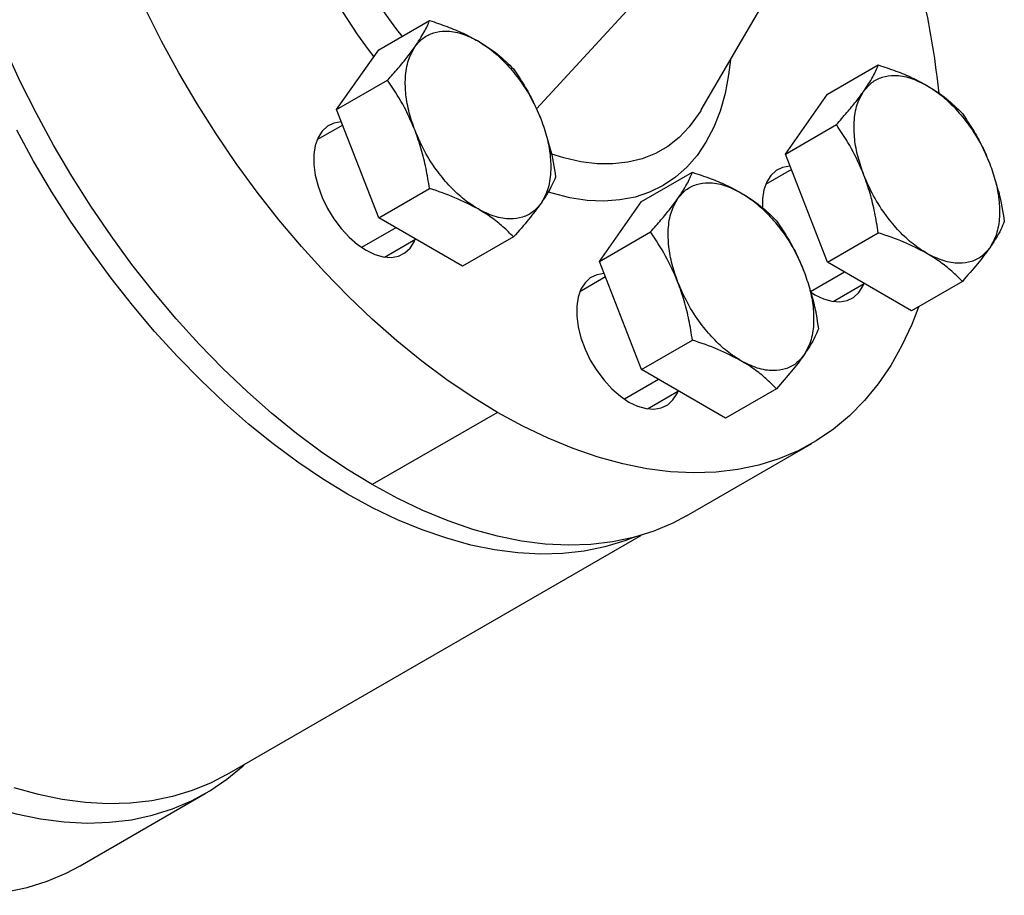
# Model space of a CAD drawing. Extents: x 1.6 to 16.6, y 6.9 to 20.
# Drawn here: x 14.6 to 16, y 7 to 8.3 of the extents above; entities that cross this region are included whole.
import ezdxf

# ---------------------------------------------------------------- set-up
doc = ezdxf.new("R2010")
doc.units = 0
doc.header["$MEASUREMENT"] = 0
doc.layers.get('0').update_dxf_attribs({"linetype": 'CONTINUOUS'})

msp = doc.modelspace()

# ---------------------------------------------------------------- linework, layer by layer
at = {"color": 7, "linetype": 'Continuous'}
for p, q in [((15.5784, 8.1301), (15.6722, 8.2909)), ((15.4919, 8.2848), (15.3514, 8.1318)), ((15.1341, 8.2129), (15.2042, 8.2534)), ((15.0762, 8.1306), (15.1341, 8.2129)), ((15.7524, 8.1517), (15.8225, 8.1922)), ((15.0762, 8.1306), (15.1463, 8.1711)), ((15.6946, 8.0694), (15.7524, 8.1517)), ((15.1341, 7.9815), (15.0762, 8.1306)), ((15.5784, 8.1301), (15.5778, 8.1291)), ((15.0845, 8.1093), (15.049, 8.0888)), ((15.6946, 8.0694), (15.7647, 8.1099)), ((15.7524, 7.9203), (15.6946, 8.0694)), ((15.7028, 8.0481), (15.6673, 8.0276)), ((15.4963, 8.0038), (15.5664, 8.0443)), ((15.1341, 7.9815), (15.2042, 8.022)), ((15.4384, 7.9215), (15.4963, 8.0038)), ((15.2498, 7.9147), (15.1341, 7.9815)), ((15.1576, 7.9679), (15.1105, 7.9408)), ((15.1421, 7.9275), (15.1849, 7.9522)), ((15.3199, 7.9552), (15.2498, 7.9147)), ((15.4384, 7.9215), (15.5086, 7.962)), ((15.7524, 7.9203), (15.8225, 7.9608)), ((15.4963, 7.7724), (15.4384, 7.9215)), ((15.8682, 7.8535), (15.7524, 7.9203)), ((15.4467, 7.9002), (15.4112, 7.8797)), ((15.7759, 7.9067), (15.7289, 7.8796)), ((15.7605, 7.8663), (15.8032, 7.891)), ((15.9383, 7.894), (15.8682, 7.8535)), ((15.7289, 7.8796), (15.7351, 7.8756)), ((15.4963, 7.7724), (15.5664, 7.8129)), ((15.612, 7.7056), (15.4963, 7.7724)), ((15.5198, 7.7588), (15.4728, 7.7317)), ((15.5043, 7.7184), (15.5471, 7.7431)), ((15.6821, 7.7461), (15.612, 7.7056)), ((15.2979, 7.7135), (15.1253, 7.6139)), ((15.5583, 7.571), (15.7309, 7.6707)), ((14.9247, 7.2143), (15.4961, 7.5442)), ((14.7226, 7.0886), (14.8952, 7.1882))]:
    msp.add_line(p, q, dxfattribs=at)
at = {"color": 7, "linetype": 'Continuous', "flags": 128}
for points in [[(15.2979, 7.7135), (15.2629, 7.7349), (15.2281, 7.7584), (15.1935, 7.7842), (15.1592, 7.812), (15.1253, 7.8418), (15.0921, 7.8735), (15.0595, 7.9069), (15.0277, 7.9421), (14.9967, 7.9788), (14.9668, 8.017), (14.9379, 8.0564), (14.9102, 8.0971), (14.8838, 8.1388), (14.8587, 8.1814), (14.835, 8.2248), (14.8129, 8.2689)], [(15.1253, 7.6139), (15.0903, 7.6352), (15.0555, 7.6588), (15.0209, 7.6845), (14.9866, 7.7124), (14.9527, 7.7422), (14.9195, 7.7738), (14.8869, 7.8073), (14.8551, 7.8425), (14.8241, 7.8792), (14.7942, 7.9173), (14.7653, 7.9568), (14.7376, 7.9974), (14.7112, 8.0391), (14.6861, 8.0818), (14.6624, 8.1252), (14.6403, 8.1692), (14.6197, 8.2138)], [(15.6188, 8.1993), (15.6163, 8.1787), (15.6114, 8.1529), (15.6045, 8.1287), (15.5957, 8.1064), (15.5851, 8.0859), (15.5728, 8.0676), (15.5587, 8.0514), (15.543, 8.0375), (15.5259, 8.0259), (15.5073, 8.0168), (15.4874, 8.0102), (15.4663, 8.0061), (15.4443, 8.0046), (15.4213, 8.0056), (15.3975, 8.0092), (15.3732, 8.0153), (15.3682, 8.0168)], [(15.5778, 8.1291), (15.5744, 8.1237), (15.5621, 8.1069), (15.5481, 8.0923), (15.5325, 8.08), (15.5154, 8.0702), (15.497, 8.0628), (15.4774, 8.058), (15.4567, 8.0557), (15.435, 8.0559), (15.4125, 8.0588), (15.3894, 8.0642), (15.3715, 8.0699)], [(15.0828, 8.1138), (15.0823, 8.1138), (15.0723, 8.112), (15.0635, 8.1078), (15.0562, 8.1011), (15.0505, 8.0923), (15.0466, 8.0814), (15.0446, 8.069), (15.0446, 8.0552), (15.0466, 8.0404), (15.0505, 8.0251), (15.0562, 8.0097), (15.0635, 7.9946), (15.0723, 7.9801), (15.0823, 7.9668), (15.0933, 7.9549), (15.1049, 7.9449), (15.1168, 7.9368)], [(15.4862, 7.5414), (15.4731, 7.5363), (15.4457, 7.528), (15.4172, 7.5222), (15.3877, 7.5189), (15.3572, 7.5181), (15.3259, 7.5198), (15.2938, 7.524), (15.261, 7.5307), (15.2278, 7.5399), (15.194, 7.5515), (15.16, 7.5656), (15.1257, 7.582), (15.0913, 7.6007), (15.0569, 7.6217), (15.0227, 7.6449), (14.9886, 7.6701), (14.9549, 7.6974), (14.9216, 7.7267), (14.8889, 7.7577), (14.8568, 7.7906), (14.8254, 7.825), (14.795, 7.861), (14.7654, 7.8985), (14.7369, 7.9372), (14.7096, 7.9771), (14.6835, 8.018), (14.6587, 8.0598), (14.6353, 8.1024)], [(15.7011, 8.0526), (15.7007, 8.0526), (15.6907, 8.0508), (15.6819, 8.0466), (15.6745, 8.0399), (15.6688, 8.0311), (15.665, 8.0202), (15.663, 8.0078), (15.6629, 7.9952)], [(15.1168, 7.9368), (15.1287, 7.9311), (15.1403, 7.9278), (15.1512, 7.927), (15.1612, 7.9288), (15.17, 7.9331), (15.1774, 7.9397), (15.1831, 7.9486), (15.1846, 7.952)], [(15.445, 7.9047), (15.4446, 7.9047), (15.4345, 7.9029), (15.4257, 7.8987), (15.4184, 7.892), (15.4127, 7.8832), (15.4088, 7.8723), (15.4069, 7.8599), (15.4069, 7.8461), (15.4088, 7.8313), (15.4127, 7.816), (15.4184, 7.8006), (15.4257, 7.7855), (15.4345, 7.771), (15.4446, 7.7577), (15.4555, 7.7458), (15.4671, 7.7358), (15.479, 7.7277)], [(15.7351, 7.8756), (15.747, 7.8699), (15.7586, 7.8666), (15.7696, 7.8658), (15.7796, 7.8676), (15.7884, 7.8719), (15.7957, 7.8785), (15.8014, 7.8874), (15.8029, 7.8908)], [(15.8777, 7.8582), (15.8686, 7.8347), (15.855, 7.8054), (15.8396, 7.778), (15.8224, 7.7528), (15.8035, 7.7297), (15.7829, 7.7089), (15.7608, 7.6904), (15.7371, 7.6743), (15.712, 7.6606), (15.6856, 7.6495), (15.6579, 7.6408), (15.629, 7.6347), (15.5991, 7.6311), (15.5681, 7.6301), (15.5363, 7.6317), (15.5037, 7.6358), (15.4704, 7.6426), (15.4366, 7.6518), (15.4023, 7.6636), (15.3677, 7.6778), (15.3329, 7.6945), (15.2979, 7.7135)], [(15.479, 7.7277), (15.4909, 7.722), (15.5025, 7.7187), (15.5134, 7.7179), (15.5235, 7.7197), (15.5323, 7.724), (15.5396, 7.7306), (15.5453, 7.7395), (15.5468, 7.7429)], [(15.5583, 7.571), (15.5394, 7.561), (15.513, 7.5498), (15.4853, 7.5411), (15.4564, 7.535), (15.4265, 7.5314), (15.3955, 7.5305), (15.3637, 7.532), (15.3311, 7.5362), (15.2978, 7.5429), (15.264, 7.5522), (15.2297, 7.564), (15.1951, 7.5782), (15.1603, 7.5949), (15.1253, 7.6139)], [(14.4622, 7.2311), (14.4971, 7.212), (14.532, 7.1954), (14.5666, 7.1811), (14.6009, 7.1694), (14.6347, 7.1601), (14.668, 7.1534), (14.7006, 7.1492), (14.7324, 7.1476), (14.7633, 7.1486), (14.7933, 7.1522), (14.8222, 7.1583), (14.8499, 7.167), (14.8763, 7.1782), (14.9014, 7.1919), (14.925, 7.208), (14.9472, 7.2265), (14.9495, 7.2287)], [(14.9247, 7.2143), (14.9034, 7.2032), (14.8773, 7.1924), (14.85, 7.1841), (14.8215, 7.1783), (14.7919, 7.175), (14.7615, 7.1741), (14.7301, 7.1758), (14.698, 7.1801), (14.6653, 7.1868), (14.632, 7.196)], [(14.2896, 7.1314), (14.3245, 7.1124), (14.3594, 7.0957), (14.394, 7.0815), (14.4283, 7.0697), (14.4621, 7.0605), (14.4954, 7.0538), (14.528, 7.0496), (14.5598, 7.048), (14.5907, 7.049), (14.6207, 7.0526), (14.6496, 7.0587), (14.6773, 7.0674), (14.7037, 7.0786), (14.7226, 7.0886)]]:
    msp.add_lwpolyline(points, dxfattribs=at)
at = {"color": 7, "linetype": 'Continuous'}
for centre, radius, start, end in [((15.7223, 8.6658), 0.7055, 201.8102, 218.0115), ((15.7463, 8.6796), 0.781, 202.7684, 217.5774), ((14.8448, 8.0479), 1.0665, 5.6364, 12.6245)]:
    msp.add_arc(centre, radius, start, end, dxfattribs=at)
for points, knots in [([(15.1842, 8.2174), (15.1887, 8.2241), (15.1975, 8.2375), (15.202, 8.2481), (15.2042, 8.2534)], [0, 0, 0, 0, 0.499617, 1, 1, 1, 1]), ([(15.2042, 8.2534), (15.2124, 8.2507), (15.2284, 8.2453), (15.251, 8.236), (15.2643, 8.2288), (15.271, 8.2252)], [0, 0, 0, 0, 0.340559, 0.669781, 1, 1, 1, 1]), ([(15.1842, 8.2174), (15.1877, 8.2216), (15.1948, 8.23), (15.2093, 8.2372), (15.2272, 8.2398), (15.2481, 8.2367), (15.2635, 8.229), (15.271, 8.2252)], [0, 0, 0, 0, 0.182333, 0.370666, 0.561536, 0.784511, 1, 1, 1, 1]), ([(15.271, 8.2252), (15.2774, 8.2211), (15.2903, 8.2128), (15.3093, 8.1951), (15.3279, 8.1729), (15.3451, 8.1466), (15.3536, 8.1269), (15.3578, 8.1172)], [0, 0, 0, 0, 0.182333, 0.370666, 0.561536, 0.784511, 1, 1, 1, 1]), ([(15.271, 8.2252), (15.2804, 8.2192), (15.2991, 8.2074), (15.313, 8.1935), (15.3199, 8.1866)], [0, 0, 0, 0, 0.501798, 1, 1, 1, 1]), ([(15.1463, 8.1711), (15.1513, 8.1767), (15.161, 8.1876), (15.1739, 8.2033), (15.1808, 8.2127), (15.1842, 8.2174)], [0, 0, 0, 0, 0.340285, 0.669524, 1, 1, 1, 1]), ([(15.1842, 8.1017), (15.1813, 8.1099), (15.1755, 8.1267), (15.1711, 8.1515), (15.1703, 8.1763), (15.1741, 8.1995), (15.1809, 8.2115), (15.1842, 8.2174)], [0, 0, 0, 0, 0.182333, 0.370666, 0.561536, 0.784511, 1, 1, 1, 1]), ([(15.3199, 8.1866), (15.3249, 8.1793), (15.3346, 8.1649), (15.3475, 8.1418), (15.3543, 8.1254), (15.3578, 8.1172)], [0, 0, 0, 0, 0.340285, 0.669524, 1, 1, 1, 1]), ([(15.8026, 8.1562), (15.807, 8.1629), (15.8159, 8.1763), (15.8203, 8.1869), (15.8225, 8.1922)], [0, 0, 0, 0, 0.499617, 1, 1, 1, 1]), ([(15.8225, 8.1922), (15.8307, 8.1895), (15.8468, 8.1841), (15.8693, 8.1748), (15.8827, 8.1676), (15.8894, 8.164)], [0, 0, 0, 0, 0.340559, 0.669781, 1, 1, 1, 1]), ([(15.1842, 8.1017), (15.1789, 8.1141), (15.1681, 8.1388), (15.1536, 8.1603), (15.1463, 8.1711)], [0, 0, 0, 0, 0.499617, 1, 1, 1, 1]), ([(15.8026, 8.1562), (15.8061, 8.1604), (15.8132, 8.1688), (15.8277, 8.176), (15.8456, 8.1786), (15.8665, 8.1755), (15.8818, 8.1678), (15.8894, 8.164)], [0, 0, 0, 0, 0.182333, 0.370666, 0.561536, 0.784511, 1, 1, 1, 1]), ([(15.7647, 8.1099), (15.7696, 8.1155), (15.7793, 8.1264), (15.7922, 8.1421), (15.7991, 8.1515), (15.8026, 8.1562)], [0, 0, 0, 0, 0.340285, 0.669524, 1, 1, 1, 1]), ([(15.8026, 8.0405), (15.7997, 8.0487), (15.7938, 8.0655), (15.7894, 8.0903), (15.7887, 8.1151), (15.7924, 8.1383), (15.7992, 8.1503), (15.8026, 8.1562)], [0, 0, 0, 0, 0.182333, 0.370666, 0.561536, 0.784511, 1, 1, 1, 1]), ([(15.8894, 8.164), (15.8957, 8.1599), (15.9087, 8.1516), (15.9276, 8.1339), (15.9463, 8.1117), (15.9634, 8.0854), (15.9719, 8.0657), (15.9761, 8.056)], [0, 0, 0, 0, 0.182333, 0.370666, 0.561536, 0.784511, 1, 1, 1, 1]), ([(15.8894, 8.164), (15.8987, 8.158), (15.9174, 8.1462), (15.9313, 8.1323), (15.9383, 8.1254)], [0, 0, 0, 0, 0.501798, 1, 1, 1, 1]), ([(15.3578, 8.1172), (15.3607, 8.109), (15.3665, 8.0922), (15.3709, 8.0674), (15.3717, 8.0426), (15.3679, 8.0194), (15.3611, 8.0074), (15.3578, 8.0015)], [0, 0, 0, 0, 0.182333, 0.370666, 0.561536, 0.784511, 1, 1, 1, 1]), ([(15.9383, 8.1254), (15.9432, 8.1181), (15.9529, 8.1037), (15.9658, 8.0806), (15.9727, 8.0642), (15.9761, 8.056)], [0, 0, 0, 0, 0.340285, 0.669524, 1, 1, 1, 1]), ([(15.2042, 8.022), (15.2027, 8.0312), (15.1997, 8.0495), (15.1933, 8.0763), (15.1872, 8.0932), (15.1842, 8.1017)], [0, 0, 0, 0, 0.340285, 0.669524, 1, 1, 1, 1]), ([(15.271, 7.9937), (15.2646, 7.9978), (15.2517, 8.0061), (15.2327, 8.0238), (15.2141, 8.046), (15.197, 8.0723), (15.1884, 8.092), (15.1842, 8.1017)], [0, 0, 0, 0, 0.182333, 0.370666, 0.561536, 0.784511, 1, 1, 1, 1]), ([(15.8026, 8.0405), (15.7972, 8.0529), (15.7865, 8.0776), (15.7719, 8.0991), (15.7647, 8.1099)], [0, 0, 0, 0, 0.499617, 1, 1, 1, 1]), ([(15.3661, 8.0908), (15.3674, 8.0866), (15.3731, 8.0694), (15.3758, 8.0512), (15.3778, 8.0375)], [0, 0, 0, 0, 0.243795, 1, 1, 1, 1]), ([(15.9761, 8.056), (15.979, 8.0478), (15.9849, 8.031), (15.9893, 8.0062), (15.99, 7.9814), (15.9863, 7.9582), (15.9795, 7.9462), (15.9761, 7.9403)], [0, 0, 0, 0, 0.182333, 0.370666, 0.561536, 0.784511, 1, 1, 1, 1]), ([(15.3778, 8.0375), (15.3763, 8.0339), (15.3733, 8.0268), (15.3668, 8.0149), (15.3608, 8.006), (15.3578, 8.0015)], [0, 0, 0, 0, 0.340285, 0.669524, 1, 1, 1, 1]), ([(15.5464, 8.0083), (15.5509, 8.015), (15.5598, 8.0284), (15.5642, 8.039), (15.5664, 8.0443)], [0, 0, 0, 0, 0.499617, 1, 1, 1, 1]), ([(15.5664, 8.0443), (15.5746, 8.0416), (15.5906, 8.0362), (15.6132, 8.0269), (15.6265, 8.0197), (15.6332, 8.0161)], [0, 0, 0, 0, 0.340559, 0.669781, 1, 1, 1, 1]), ([(15.8225, 7.9608), (15.821, 7.9701), (15.8181, 7.9883), (15.8116, 8.0151), (15.8056, 8.032), (15.8026, 8.0405)], [0, 0, 0, 0, 0.340285, 0.669524, 1, 1, 1, 1]), ([(15.8894, 7.9325), (15.883, 7.9366), (15.87, 7.9449), (15.8511, 7.9626), (15.8325, 7.9848), (15.8153, 8.0111), (15.8068, 8.0308), (15.8026, 8.0405)], [0, 0, 0, 0, 0.182333, 0.370666, 0.561536, 0.784511, 1, 1, 1, 1]), ([(15.271, 7.9937), (15.2607, 7.9991), (15.2402, 8.0099), (15.2162, 8.018), (15.2042, 8.022)], [0, 0, 0, 0, 0.501798, 1, 1, 1, 1]), ([(15.5464, 8.0083), (15.5499, 8.0125), (15.557, 8.0209), (15.5716, 8.0281), (15.5894, 8.0307), (15.6103, 8.0276), (15.6257, 8.0199), (15.6332, 8.0161)], [0, 0, 0, 0, 0.182333, 0.370666, 0.561536, 0.784511, 1, 1, 1, 1]), ([(15.9844, 8.0296), (15.9858, 8.0254), (15.9914, 8.0082), (15.9941, 7.99), (15.9961, 7.9763)], [0, 0, 0, 0, 0.2437947, 1, 1, 1, 1]), ([(15.5086, 7.962), (15.5135, 7.9676), (15.5232, 7.9785), (15.5361, 7.9942), (15.543, 8.0036), (15.5464, 8.0083)], [0, 0, 0, 0, 0.340285, 0.669524, 1, 1, 1, 1]), ([(15.5464, 7.8926), (15.5436, 7.9008), (15.5377, 7.9176), (15.5333, 7.9424), (15.5325, 7.9672), (15.5363, 7.9904), (15.5431, 8.0024), (15.5464, 8.0083)], [0, 0, 0, 0, 0.182333, 0.370666, 0.561536, 0.784511, 1, 1, 1, 1]), ([(15.6332, 8.0161), (15.6396, 8.012), (15.6526, 8.0037), (15.6715, 7.986), (15.6901, 7.9638), (15.7073, 7.9375), (15.7158, 7.9178), (15.72, 7.9081)], [0, 0, 0, 0, 0.1823335, 0.3706655, 0.5615356, 0.784511, 1, 1, 1, 1]), ([(15.6332, 8.0161), (15.6426, 8.0101), (15.6613, 7.9983), (15.6752, 7.9844), (15.6821, 7.9775)], [0, 0, 0, 0, 0.501798, 1, 1, 1, 1]), ([(15.3578, 8.0015), (15.3543, 7.9973), (15.3472, 7.9889), (15.3327, 7.9817), (15.3148, 7.9791), (15.2939, 7.9823), (15.2785, 7.9899), (15.271, 7.9937)], [0, 0, 0, 0, 0.182333, 0.370666, 0.561536, 0.784511, 1, 1, 1, 1]), ([(15.3199, 7.9552), (15.3152, 7.9599), (15.3059, 7.9691), (15.2897, 7.9822), (15.2773, 7.9899), (15.271, 7.9937)], [0, 0, 0, 0, 0.340559, 0.669781, 1, 1, 1, 1]), ([(15.3578, 8.0015), (15.3524, 7.9943), (15.3417, 7.9798), (15.3272, 7.9634), (15.3199, 7.9552)], [0, 0, 0, 0, 0.499617, 1, 1, 1, 1]), ([(15.6821, 7.9775), (15.6871, 7.9702), (15.6968, 7.9558), (15.7097, 7.9327), (15.7166, 7.9163), (15.72, 7.9081)], [0, 0, 0, 0, 0.340285, 0.669524, 1, 1, 1, 1]), ([(15.9961, 7.9763), (15.9946, 7.9727), (15.9917, 7.9656), (15.9852, 7.9537), (15.9792, 7.9448), (15.9761, 7.9403)], [0, 0, 0, 0, 0.340285, 0.669524, 1, 1, 1, 1]), ([(15.5464, 7.8926), (15.5411, 7.9049), (15.5304, 7.9297), (15.5158, 7.9512), (15.5086, 7.962)], [0, 0, 0, 0, 0.4996165, 1, 1, 1, 1]), ([(15.8894, 7.9325), (15.8791, 7.9379), (15.8585, 7.9487), (15.8345, 7.9568), (15.8225, 7.9608)], [0, 0, 0, 0, 0.5017984, 1, 1, 1, 1]), ([(15.9761, 7.9403), (15.9727, 7.9361), (15.9656, 7.9277), (15.951, 7.9205), (15.9331, 7.9179), (15.9122, 7.9211), (15.8969, 7.9287), (15.8894, 7.9325)], [0, 0, 0, 0, 0.182333, 0.370666, 0.561536, 0.784511, 1, 1, 1, 1]), ([(15.9761, 7.9403), (15.9708, 7.9331), (15.9601, 7.9186), (15.9455, 7.9022), (15.9383, 7.894)], [0, 0, 0, 0, 0.4996165, 1, 1, 1, 1]), ([(15.9383, 7.894), (15.9335, 7.8987), (15.9242, 7.9079), (15.9081, 7.921), (15.8956, 7.9287), (15.8894, 7.9325)], [0, 0, 0, 0, 0.340559, 0.669781, 1, 1, 1, 1]), ([(15.72, 7.9081), (15.7229, 7.8999), (15.7288, 7.8831), (15.7332, 7.8583), (15.7339, 7.8335), (15.7302, 7.8103), (15.7234, 7.7983), (15.72, 7.7924)], [0, 0, 0, 0, 0.182333, 0.370666, 0.561536, 0.784511, 1, 1, 1, 1]), ([(15.5664, 7.8129), (15.5649, 7.8221), (15.562, 7.8404), (15.5555, 7.8672), (15.5495, 7.8841), (15.5464, 7.8926)], [0, 0, 0, 0, 0.340285, 0.669524, 1, 1, 1, 1]), ([(15.6332, 7.7846), (15.6269, 7.7887), (15.6139, 7.797), (15.595, 7.8147), (15.5763, 7.8369), (15.5592, 7.8632), (15.5506, 7.8829), (15.5464, 7.8926)], [0, 0, 0, 0, 0.182333, 0.370666, 0.561536, 0.784511, 1, 1, 1, 1]), ([(15.7283, 7.8817), (15.7297, 7.8775), (15.7353, 7.8603), (15.738, 7.8421), (15.74, 7.8284)], [0, 0, 0, 0, 0.243795, 1, 1, 1, 1]), ([(15.74, 7.8284), (15.7385, 7.8248), (15.7355, 7.8177), (15.7291, 7.8058), (15.723, 7.7969), (15.72, 7.7924)], [0, 0, 0, 0, 0.340285, 0.669524, 1, 1, 1, 1]), ([(15.6332, 7.7846), (15.6229, 7.79), (15.6024, 7.8008), (15.5784, 7.8089), (15.5664, 7.8129)], [0, 0, 0, 0, 0.501798, 1, 1, 1, 1]), ([(15.72, 7.7924), (15.7165, 7.7882), (15.7094, 7.7798), (15.6949, 7.7726), (15.677, 7.77), (15.6561, 7.7731), (15.6408, 7.7808), (15.6332, 7.7846)], [0, 0, 0, 0, 0.182333, 0.370666, 0.561536, 0.784511, 1, 1, 1, 1]), ([(15.72, 7.7924), (15.7147, 7.7851), (15.7039, 7.7707), (15.6894, 7.7543), (15.6821, 7.7461)], [0, 0, 0, 0, 0.499617, 1, 1, 1, 1]), ([(15.6821, 7.7461), (15.6774, 7.7508), (15.6681, 7.76), (15.652, 7.7731), (15.6395, 7.7808), (15.6332, 7.7846)], [0, 0, 0, 0, 0.340559, 0.6697812, 1, 1, 1, 1])]:
    msp.add_open_spline(points, degree=3, knots=knots, dxfattribs=at)

doc.saveas('drawing.dxf')
